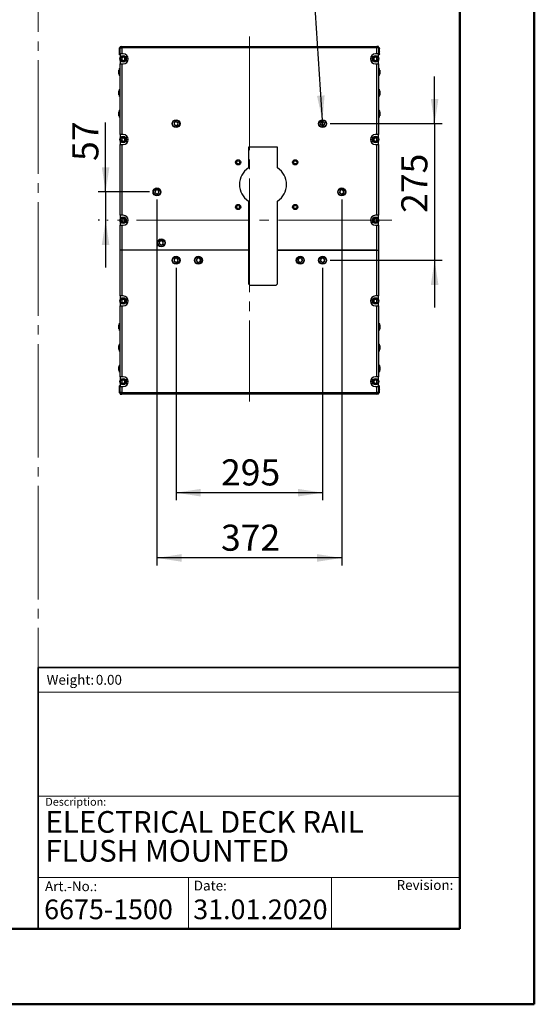
# Model space of a CAD drawing. Units: millimetres. Extents: x 0 to 297, y 0 to 210.
# Drawn here: x 228 to 297, y 0 to 132 of the extents above; entities that cross this region are included whole.
import ezdxf

# ---------------------------------------------------------------- set-up
doc = ezdxf.new("R2010")
doc.units = ezdxf.units.MM
doc.linetypes.add('SLD-Center', pattern=[19.05, 15.24, -1.27, 1.27, -1.27])
doc.linetypes.add('SLD-Solid', pattern=[0])
doc.layers.add('DEFAULT', color=179, linetype='SLD-Solid')
doc.styles.add('SLDTEXTSTYLE0', font='ARIAL.TTF')
doc.styles.add('SLDTEXTSTYLE1', font='ARIAL.TTF', dxfattribs={"width": 0.948})
doc.styles.add('SLDTEXTSTYLE2', font='GOTHIC.TTF', dxfattribs={"width": 0.913})
doc.dimstyles.new('SLDDIMSTYLE0', dxfattribs={"dimtxt": 3.5, "dimasz": 3.302, "dimexe": 0, "dimexo": 0.0625, "dimgap": 0.875, "dimtad": 1, "dimdec": 0, "dimlfac": 15, "dimrnd": 1e-09, "dimzin": 12, "dimdsep": 46, "dimtxsty": 'SLDTEXTSTYLE2', "dimsah": 1, "dimcen": 0.09, "dimadec": 0, "dimazin": 3, "dimtfac": 1, "dimtdec": 0, "dimtofl": 0, "dimtmove": 0, "dimatfit": 3, "dimfxl": 0, "dimfrac": 2, "dimtolj": 1, "dimtzin": 12, "dimarcsym": 0})
doc.dimstyles.new('SLDDIMSTYLE1', dxfattribs={"dimtxt": 3.5, "dimasz": 3.302, "dimexe": 0, "dimexo": 0.0625, "dimgap": 0.875, "dimtad": 1, "dimdec": 0, "dimlfac": 15, "dimrnd": 1e-09, "dimzin": 12, "dimdsep": 46, "dimtxsty": 'SLDTEXTSTYLE2', "dimsah": 1, "dimcen": 0.09, "dimadec": 0, "dimazin": 3, "dimtfac": 1, "dimtdec": 0, "dimtmove": 0, "dimatfit": 0, "dimfxl": 0, "dimfrac": 2, "dimtolj": 1, "dimtzin": 12, "dimarcsym": 0})
doc.dimstyles.new('SLDDIMSTYLE5', dxfattribs={"dimtxt": 3.5, "dimasz": 3.302, "dimexe": 0, "dimexo": 0.0625, "dimgap": 0.875, "dimtad": 0, "dimtih": 1, "dimtoh": 1, "dimdec": 0, "dimlfac": 15, "dimrnd": 1e-09, "dimzin": 12, "dimdsep": 46, "dimtxsty": 'SLDTEXTSTYLE2', "dimblk1": 'NONE', "dimsah": 1, "dimcen": 0, "dimadec": 0, "dimazin": 3, "dimtfac": 1, "dimtdec": 0, "dimtmove": 0, "dimatfit": 3, "dimldrblk": 'NONE', "dimfxl": 0, "dimfrac": 2, "dimtolj": 1, "dimtzin": 12, "dimarcsym": 0})

# ---------------------------------------------------------------- blocks, each defined once
blk = doc.blocks.new('SW_NOTE_0')
at = {"layer": 'DEFAULT', "color": 0, "insert": (0, 1.71), "char_height": 1.323, "attachment_point": 1, "style": 'SLDTEXTSTYLE0'}
blk.add_mtext('Date:', dxfattribs=at)
blk = doc.blocks.new('SEANNOT_GROUP7')
at = {"layer": 'DEFAULT', "color": 179}
blk.add_blockref('SW_NOTE_0', (283.54, 46.15), dxfattribs=at)
blk = doc.blocks.new('SW_NOTE_0_1')
at = {"color": 0, "linetype": 'Continuous', "lineweight": 0, "char_height": 2.9104, "attachment_point": 1, "style": 'SLDTEXTSTYLE1'}
for s, insert in [('ELECTRICAL DECK RAIL ', (0, 3.75)), ('FLUSH MOUNTED', (0, -0.13))]:
    blk.add_mtext(s, dxfattribs=dict(at, insert=insert))
blk = doc.blocks.new('_D_27')
at = {"layer": 'DEFAULT'}
for p, q in [((267.28, 138.56), (234.81, 138.56)), ((268.54, 118.68), (267.28, 138.56)), ((268.6, 117.75), (268.54, 118.68))]:
    blk.add_line(p, q, dxfattribs=at)
blk.add_solid([(268.54, 118.68), (268.84, 122.01), (267.82, 121.95)], dxfattribs=at)
at = {"layer": 'DEFAULT', "insert": (234.81, 143.03), "char_height": 3.5, "attachment_point": 1, "style": 'SLDTEXTSTYLE2'}
blk.add_mtext('M10 THRU ALL', dxfattribs=at)
blk = doc.blocks.new('_None')
blk = doc.blocks.new('_D_28')
at = {"layer": 'DEFAULT'}
for p, q in [((239.44, 109.05), (239.44, 118.38)), ((245.33, 109.05), (238.44, 109.05)), ((239.44, 109.05), (239.44, 105.25)), ((238.6, 105.25), (238.44, 105.25)), ((239.44, 105.25), (239.44, 98.9))]:
    blk.add_line(p, q, dxfattribs=at)
for points in [[(239.44, 109.05), (239.94, 112.35), (238.93, 112.35)], [(239.44, 105.25), (238.93, 101.95), (239.94, 101.95)]]:
    blk.add_solid(points, dxfattribs=at)
at = {"layer": 'DEFAULT', "insert": (234.97, 113.21), "char_height": 3.5, "attachment_point": 1, "rotation": 90, "style": 'SLDTEXTSTYLE2'}
blk.add_mtext('57', dxfattribs=at)
blk = doc.blocks.new('_D_29')
at = {"layer": 'DEFAULT'}
for p, q in [((246.33, 108.05), (246.33, 58.92)), ((271.13, 108.05), (271.13, 58.92)), ((271.13, 59.92), (246.33, 59.92))]:
    blk.add_line(p, q, dxfattribs=at)
for points in [[(246.33, 59.92), (249.64, 59.41), (249.64, 60.43)], [(271.13, 59.92), (267.83, 60.43), (267.83, 59.41)]]:
    blk.add_solid(points, dxfattribs=at)
at = {"layer": 'DEFAULT', "insert": (254.93, 64.39), "char_height": 3.5, "attachment_point": 1, "style": 'SLDTEXTSTYLE2'}
blk.add_mtext('372', dxfattribs=at)
blk = doc.blocks.new('_D_30')
at = {"layer": 'DEFAULT'}
for p, q in [((248.9, 98.88), (248.9, 67.68)), ((268.57, 98.88), (268.57, 67.68)), ((268.57, 68.68), (248.9, 68.68))]:
    blk.add_line(p, q, dxfattribs=at)
for points in [[(248.9, 68.68), (252.2, 68.17), (252.2, 69.19)], [(268.57, 68.68), (265.27, 69.19), (265.27, 68.17)]]:
    blk.add_solid(points, dxfattribs=at)
at = {"layer": 'DEFAULT', "insert": (254.93, 73.15), "char_height": 3.5, "attachment_point": 1, "style": 'SLDTEXTSTYLE2'}
blk.add_mtext('295', dxfattribs=at)
blk = doc.blocks.new('_D_31')
at = {"layer": 'DEFAULT'}
for p, q in [((283.61, 118.22), (283.61, 124.57)), ((269.57, 118.22), (284.61, 118.22)), ((283.61, 118.22), (283.61, 99.88)), ((269.57, 99.88), (284.61, 99.88)), ((283.61, 99.88), (283.61, 93.53))]:
    blk.add_line(p, q, dxfattribs=at)
for points in [[(283.61, 118.22), (284.12, 121.52), (283.1, 121.52)], [(283.61, 99.88), (283.1, 96.58), (284.12, 96.58)]]:
    blk.add_solid(points, dxfattribs=at)
at = {"layer": 'DEFAULT', "insert": (279.14, 106.24), "char_height": 3.5, "attachment_point": 1, "rotation": 90, "style": 'SLDTEXTSTYLE2'}
blk.add_mtext('275', dxfattribs=at)

msp = doc.modelspace()

# ---------------------------------------------------------------- linework, layer by layer
at = {"color": 7, "linetype": 'SLD-Solid', "lineweight": 50}
for p, q in [((296.9917, 0), (296.9917, 210)), ((286.9921, 200), (286.9921, 10.144)), ((9.9917, 10.144), (286.9921, 10.144)), ((-0.0083, 0), (296.9917, 0))]:
    msp.add_line(p, q, dxfattribs=at)
at = {"color": 7, "linetype": 'SLD-Center', "lineweight": 18}
msp.add_line((230.3957, 164.829), (230.3957, 45.212), dxfattribs=at)
at = {"color": 7, "linetype": 'SLD-Solid', "lineweight": 25}
for p, q in [((241.2686, 128.3642), (241.2686, 127.5375)), ((241.3431, 128.4512), (241.4019, 128.4512)), ((241.4019, 128.5842), (241.4019, 128.3842)), ((241.4019, 128.5842), (241.6019, 128.5842)), ((241.4019, 128.3842), (241.6019, 128.3842)), ((241.4019, 127.5842), (241.4019, 128.3842)), ((241.6019, 128.5842), (275.8686, 128.5842)), ((241.6019, 128.5842), (241.6019, 128.3842)), ((275.8686, 128.3842), (241.6019, 128.3842)), ((241.6019, 128.3842), (241.6019, 127.5842)), ((275.8686, 128.5842), (275.8686, 128.3842)), ((276.0686, 128.5842), (275.8686, 128.5842)), ((276.0686, 128.3842), (275.8686, 128.3842)), ((275.8686, 127.5842), (275.8686, 128.3842)), ((276.0686, 128.3842), (276.0686, 128.5842)), ((276.1274, 128.4512), (276.0686, 128.4512)), ((276.0686, 128.3842), (276.0686, 127.5842)), ((276.2019, 127.5375), (276.2019, 128.3642)), ((241.3431, 128.201), (241.4019, 128.201)), ((241.3431, 127.7006), (241.4019, 127.7006)), ((241.3431, 127.4504), (241.4019, 127.4504)), ((241.6019, 127.5842), (241.4019, 127.5842)), ((241.4019, 127.5842), (241.4019, 127.0842)), ((241.8019, 127.5842), (241.6019, 127.5842)), ((241.8019, 127.1484), (241.6019, 127.033)), ((241.6019, 127.033), (241.6019, 126.802)), ((242.0019, 127.033), (241.8019, 127.1484)), ((242.0019, 126.802), (242.0019, 127.033)), ((275.6686, 127.1484), (275.4686, 127.033)), ((275.4686, 127.033), (275.4686, 126.802)), ((275.8686, 127.5842), (275.6686, 127.5842)), ((275.8686, 127.033), (275.6686, 127.1484)), ((276.0686, 127.5842), (275.8686, 127.5842)), ((275.8686, 126.802), (275.8686, 127.033)), ((276.1274, 128.201), (276.0686, 128.201)), ((276.1274, 127.7006), (276.0686, 127.7006)), ((276.0686, 127.0842), (276.0686, 127.5842)), ((276.1274, 127.4504), (276.0686, 127.4504)), ((241.3431, 125.6512), (241.4019, 125.6512)), ((241.4019, 126.7508), (241.4019, 126.2508)), ((241.4019, 116.7508), (241.4019, 126.2508)), ((241.4019, 126.2508), (241.6019, 126.2508)), ((241.6019, 126.802), (241.8019, 126.6865)), ((241.6019, 126.2508), (241.6019, 116.7508)), ((241.6019, 126.2508), (241.8019, 126.2508)), ((241.8019, 126.6865), (242.0019, 126.802)), ((275.4686, 126.802), (275.6686, 126.6865)), ((275.6686, 126.6865), (275.8686, 126.802)), ((275.6686, 126.2508), (275.8686, 126.2508)), ((275.8686, 116.7508), (275.8686, 126.2508)), ((275.8686, 126.2508), (276.0686, 126.2508)), ((276.0686, 126.2508), (276.0686, 126.7508)), ((276.0686, 126.2508), (276.0686, 116.7508)), ((276.1274, 125.6512), (276.0686, 125.6512)), ((241.2686, 125.4175), (241.2019, 125.4175)), ((241.2019, 124.8842), (241.2019, 125.4175)), ((241.2019, 124.8842), (241.2686, 124.8842)), ((241.2686, 125.5642), (241.2686, 124.7375)), ((241.3431, 125.401), (241.4019, 125.401)), ((241.3431, 124.9006), (241.4019, 124.9006)), ((241.3431, 124.6504), (241.4019, 124.6504)), ((276.1274, 125.401), (276.0686, 125.401)), ((276.1274, 124.9006), (276.0686, 124.9006)), ((276.1274, 124.6504), (276.0686, 124.6504)), ((276.2019, 124.7375), (276.2019, 125.5642)), ((276.2686, 125.4175), (276.2019, 125.4175)), ((276.2019, 124.8842), (276.2686, 124.8842)), ((276.2686, 125.4175), (276.2686, 124.8842)), ((241.2686, 122.6175), (241.2019, 122.6175)), ((241.2019, 122.0842), (241.2019, 122.6175)), ((241.2019, 122.0842), (241.2686, 122.0842)), ((241.2686, 122.7642), (241.2686, 121.9375)), ((241.3431, 122.8512), (241.4019, 122.8512)), ((241.3431, 122.601), (241.4019, 122.601)), ((241.3431, 122.1006), (241.4019, 122.1006)), ((241.3431, 121.8504), (241.4019, 121.8504)), ((276.1274, 122.8512), (276.0686, 122.8512)), ((276.1274, 122.601), (276.0686, 122.601)), ((276.1274, 122.1006), (276.0686, 122.1006)), ((276.1274, 121.8504), (276.0686, 121.8504)), ((276.2019, 121.9375), (276.2019, 122.7642)), ((276.2686, 122.6175), (276.2019, 122.6175)), ((276.2019, 122.0842), (276.2686, 122.0842)), ((276.2686, 122.6175), (276.2686, 122.0842)), ((241.2686, 119.8175), (241.2019, 119.8175)), ((241.2019, 119.2842), (241.2019, 119.8175)), ((241.2019, 119.2842), (241.2686, 119.2842)), ((241.2686, 119.9642), (241.2686, 119.1375)), ((241.3431, 120.0512), (241.4019, 120.0512)), ((241.3431, 119.801), (241.4019, 119.801)), ((241.3431, 119.3006), (241.4019, 119.3006)), ((241.3431, 119.0504), (241.4019, 119.0504)), ((276.1274, 120.0512), (276.0686, 120.0512)), ((276.1274, 119.801), (276.0686, 119.801)), ((276.1274, 119.3006), (276.0686, 119.3006)), ((276.1274, 119.0504), (276.0686, 119.0504)), ((276.2019, 119.1375), (276.2019, 119.9642)), ((276.2686, 119.8175), (276.2019, 119.8175)), ((276.2019, 119.2842), (276.2686, 119.2842)), ((276.2686, 119.8175), (276.2686, 119.2842)), ((248.6478, 118.3935), (248.6222, 118.0857)), ((248.876, 117.9097), (248.6222, 118.0857)), ((248.9272, 118.5253), (248.6478, 118.3935)), ((249.1554, 118.0414), (248.876, 117.9097)), ((248.9272, 118.5253), (249.181, 118.3493)), ((249.1554, 118.0414), (249.181, 118.3493)), ((268.3145, 118.3935), (268.2889, 118.0857)), ((268.5427, 117.9097), (268.2889, 118.0857)), ((268.5939, 118.5253), (268.3145, 118.3935)), ((268.8221, 118.0414), (268.5427, 117.9097)), ((268.5939, 118.5253), (268.8476, 118.3493)), ((268.8221, 118.0414), (268.8476, 118.3493)), ((241.6019, 116.7508), (241.4019, 116.7508)), ((241.4019, 116.7508), (241.4019, 116.2508)), ((241.8019, 116.7508), (241.6019, 116.7508)), ((241.8019, 116.3151), (241.6019, 116.1996)), ((242.0019, 116.1996), (241.8019, 116.3151)), ((275.6686, 116.3151), (275.4686, 116.1996)), ((275.8686, 116.7508), (275.6686, 116.7508)), ((275.8686, 116.1996), (275.6686, 116.3151)), ((276.0686, 116.7508), (275.8686, 116.7508)), ((276.0686, 116.2508), (276.0686, 116.7508)), ((241.4019, 115.9175), (241.4019, 115.4175)), ((241.4019, 105.9175), (241.4019, 115.4175)), ((241.4019, 115.4175), (241.6019, 115.4175)), ((241.6019, 116.1996), (241.6019, 115.9687)), ((241.6019, 115.9687), (241.8019, 115.8532)), ((241.6019, 115.4175), (241.6019, 105.9175)), ((241.6019, 115.4175), (241.8019, 115.4175)), ((241.8019, 115.8532), (242.0019, 115.9687)), ((242.0019, 115.9687), (242.0019, 116.1996)), ((262.5355, 115.0508), (258.6021, 115.0508)), ((258.6021, 115.0508), (258.6021, 112.2779)), ((262.5355, 112.2779), (262.5355, 115.0508)), ((275.4686, 116.1996), (275.4686, 115.9687)), ((275.4686, 115.9687), (275.6686, 115.8532)), ((275.6686, 115.8532), (275.8686, 115.9687)), ((275.6686, 115.4175), (275.8686, 115.4175)), ((275.8686, 115.9687), (275.8686, 116.1996)), ((275.8686, 105.9175), (275.8686, 115.4175)), ((275.8686, 115.4175), (276.0686, 115.4175)), ((276.0686, 115.4175), (276.0686, 115.9175)), ((276.0686, 115.4175), (276.0686, 105.9175)), ((246.0812, 109.2269), (246.0556, 108.9191)), ((246.3094, 108.743), (246.0556, 108.9191)), ((246.3605, 109.3586), (246.0812, 109.2269)), ((246.5887, 108.8748), (246.3094, 108.743)), ((246.3605, 109.3586), (246.6143, 109.1826)), ((246.5887, 108.8748), (246.6143, 109.1826)), ((270.8812, 109.2269), (270.8556, 108.9191)), ((271.1094, 108.743), (270.8556, 108.9191)), ((271.1605, 109.3586), (270.8812, 109.2269)), ((271.3887, 108.8748), (271.1094, 108.743)), ((271.1605, 109.3586), (271.4143, 109.1826)), ((271.3887, 108.8748), (271.4143, 109.1826)), ((258.6021, 107.8237), (258.6021, 101.2508)), ((262.5355, 101.2508), (262.5355, 107.8237)), ((241.6019, 105.9175), (241.4019, 105.9175)), ((241.4019, 105.9175), (241.4019, 105.4175)), ((241.8019, 105.9175), (241.6019, 105.9175)), ((275.8686, 105.9175), (275.6686, 105.9175)), ((276.0686, 105.9175), (275.8686, 105.9175)), ((276.0686, 105.4175), (276.0686, 105.9175)), ((241.4019, 105.0842), (241.4019, 104.5842)), ((241.4019, 101.2508), (241.4019, 104.5842)), ((241.4019, 104.5842), (241.6019, 104.5842)), ((241.8019, 105.4818), (241.6019, 105.3663)), ((241.6019, 105.3663), (241.6019, 105.1353)), ((241.6019, 105.1353), (241.8019, 105.0199)), ((241.6019, 104.5842), (241.6019, 101.2508)), ((241.6019, 104.5842), (241.8019, 104.5842)), ((242.0019, 105.3663), (241.8019, 105.4818)), ((241.8019, 105.0199), (242.0019, 105.1353)), ((242.0019, 105.1353), (242.0019, 105.3663)), ((275.6686, 105.4818), (275.4686, 105.3663)), ((275.4686, 105.3663), (275.4686, 105.1353)), ((275.4686, 105.1353), (275.6686, 105.0199)), ((275.8686, 105.3663), (275.6686, 105.4818)), ((275.6686, 105.0199), (275.8686, 105.1353)), ((275.6686, 104.5842), (275.8686, 104.5842)), ((275.8686, 105.1353), (275.8686, 105.3663)), ((275.8686, 104.5842), (276.0686, 104.5842)), ((275.8686, 101.2508), (275.8686, 104.5842)), ((276.0686, 104.5842), (276.0686, 105.0842)), ((276.0686, 104.5842), (276.0686, 101.2508)), ((246.6478, 102.3935), (246.6222, 102.0857)), ((246.876, 101.9097), (246.6222, 102.0857)), ((246.9272, 102.5253), (246.6478, 102.3935)), ((247.1554, 102.0414), (246.876, 101.9097)), ((246.9272, 102.5253), (247.181, 102.3493)), ((247.1554, 102.0414), (247.181, 102.3493)), ((241.4019, 95.0842), (241.4019, 101.2508)), ((241.6019, 101.2508), (241.4019, 101.2508)), ((241.6019, 101.2508), (241.6019, 95.0842)), ((258.6019, 101.2508), (241.6019, 101.2508)), ((258.6021, 101.2508), (241.6019, 101.2508)), ((258.6019, 101.2508), (258.6019, 96.8508)), ((262.5352, 96.8508), (262.5352, 101.2508)), ((262.5352, 101.2508), (275.8686, 101.2508)), ((275.8686, 101.2508), (262.5355, 101.2508)), ((275.8686, 95.0842), (275.8686, 101.2508)), ((275.8686, 101.2508), (276.0686, 101.2508)), ((276.0686, 101.2508), (276.0686, 95.0842)), ((248.6478, 100.0602), (248.6222, 99.7524)), ((248.876, 99.5763), (248.6222, 99.7524)), ((248.9272, 100.192), (248.6478, 100.0602)), ((249.1554, 99.7081), (248.876, 99.5763)), ((248.9272, 100.192), (249.181, 100.0159)), ((249.1554, 99.7081), (249.181, 100.0159)), ((251.5927, 99.8842), (251.7472, 100.1517)), ((251.5927, 99.8842), (251.7472, 99.6167)), ((252.0561, 100.1517), (251.7472, 100.1517)), ((251.7472, 99.6167), (252.0561, 99.6167)), ((252.0561, 100.1517), (252.2105, 99.8842)), ((252.2105, 99.8842), (252.0561, 99.6167)), ((265.2594, 99.8842), (265.4138, 100.1517)), ((265.2594, 99.8842), (265.4138, 99.6167)), ((265.7227, 100.1517), (265.4138, 100.1517)), ((265.4138, 99.6167), (265.7227, 99.6167)), ((265.7227, 100.1517), (265.8772, 99.8842)), ((265.8772, 99.8842), (265.7227, 99.6167)), ((268.3145, 100.0602), (268.2889, 99.7524)), ((268.5427, 99.5763), (268.2889, 99.7524)), ((268.5939, 100.192), (268.3145, 100.0602)), ((268.8221, 99.7081), (268.5427, 99.5763)), ((268.5939, 100.192), (268.8476, 100.0159)), ((268.8221, 99.7081), (268.8476, 100.0159)), ((258.9352, 96.5175), (262.2019, 96.5175)), ((241.6019, 95.0842), (241.4019, 95.0842)), ((241.4019, 95.0842), (241.4019, 94.5842)), ((241.4019, 94.2508), (241.4019, 93.7508)), ((241.8019, 95.0842), (241.6019, 95.0842)), ((241.8019, 94.6484), (241.6019, 94.533)), ((241.6019, 94.533), (241.6019, 94.302)), ((241.6019, 94.302), (241.8019, 94.1865)), ((242.0019, 94.533), (241.8019, 94.6484)), ((241.8019, 94.1865), (242.0019, 94.302)), ((242.0019, 94.302), (242.0019, 94.533)), ((275.6686, 94.6484), (275.4686, 94.533)), ((275.4686, 94.533), (275.4686, 94.302)), ((275.4686, 94.302), (275.6686, 94.1865)), ((275.8686, 95.0842), (275.6686, 95.0842)), ((275.8686, 94.533), (275.6686, 94.6484)), ((275.6686, 94.1865), (275.8686, 94.302)), ((276.0686, 95.0842), (275.8686, 95.0842)), ((275.8686, 94.302), (275.8686, 94.533)), ((276.0686, 94.5842), (276.0686, 95.0842)), ((276.0686, 93.7508), (276.0686, 94.2508)), ((241.4019, 84.2508), (241.4019, 93.7508)), ((241.4019, 93.7508), (241.6019, 93.7508)), ((241.6019, 93.7508), (241.6019, 84.2508)), ((241.6019, 93.7508), (241.8019, 93.7508)), ((275.6686, 93.7508), (275.8686, 93.7508)), ((275.8686, 84.2508), (275.8686, 93.7508)), ((275.8686, 93.7508), (276.0686, 93.7508)), ((276.0686, 93.7508), (276.0686, 84.2508)), ((241.2686, 91.2175), (241.2019, 91.2175)), ((241.2019, 90.6842), (241.2019, 91.2175)), ((241.2686, 91.3642), (241.2686, 90.5375)), ((241.3431, 91.4512), (241.4019, 91.4512)), ((276.1274, 91.4512), (276.0686, 91.4512)), ((276.2019, 90.5375), (276.2019, 91.3642)), ((276.2686, 91.2175), (276.2019, 91.2175)), ((276.2686, 91.2175), (276.2686, 90.6842)), ((241.2019, 90.6842), (241.2686, 90.6842)), ((241.3431, 91.201), (241.4019, 91.201)), ((241.3431, 90.7006), (241.4019, 90.7006)), ((241.3431, 90.4504), (241.4019, 90.4504)), ((276.1274, 91.201), (276.0686, 91.201)), ((276.1274, 90.7006), (276.0686, 90.7006)), ((276.1274, 90.4504), (276.0686, 90.4504)), ((276.2019, 90.6842), (276.2686, 90.6842)), ((241.2686, 88.5642), (241.2686, 87.7375)), ((241.3431, 88.6512), (241.4019, 88.6512)), ((276.1274, 88.6512), (276.0686, 88.6512)), ((276.2019, 87.7375), (276.2019, 88.5642)), ((241.2686, 88.4175), (241.2019, 88.4175)), ((241.2019, 87.8842), (241.2019, 88.4175)), ((241.2019, 87.8842), (241.2686, 87.8842)), ((241.3431, 88.401), (241.4019, 88.401)), ((241.3431, 87.9006), (241.4019, 87.9006)), ((241.3431, 87.6504), (241.4019, 87.6504)), ((276.1274, 88.401), (276.0686, 88.401)), ((276.1274, 87.9006), (276.0686, 87.9006)), ((276.1274, 87.6504), (276.0686, 87.6504)), ((276.2686, 88.4175), (276.2019, 88.4175)), ((276.2019, 87.8842), (276.2686, 87.8842)), ((276.2686, 88.4175), (276.2686, 87.8842)), ((241.2686, 85.6175), (241.2019, 85.6175)), ((241.2019, 85.0842), (241.2019, 85.6175)), ((241.2019, 85.0842), (241.2686, 85.0842)), ((241.2686, 85.7642), (241.2686, 84.9375)), ((241.3431, 85.8512), (241.4019, 85.8512)), ((241.3431, 85.601), (241.4019, 85.601)), ((241.3431, 85.1006), (241.4019, 85.1006)), ((241.3431, 84.8504), (241.4019, 84.8504)), ((276.1274, 85.8512), (276.0686, 85.8512)), ((276.1274, 85.601), (276.0686, 85.601)), ((276.1274, 85.1006), (276.0686, 85.1006)), ((276.1274, 84.8504), (276.0686, 84.8504)), ((276.2019, 84.9375), (276.2019, 85.7642)), ((276.2686, 85.6175), (276.2019, 85.6175)), ((276.2019, 85.0842), (276.2686, 85.0842)), ((276.2686, 85.6175), (276.2686, 85.0842)), ((241.6019, 84.2508), (241.4019, 84.2508)), ((241.4019, 84.2508), (241.4019, 83.7508)), ((241.4019, 83.4175), (241.4019, 82.9175)), ((241.8019, 84.2508), (241.6019, 84.2508)), ((241.8019, 83.8151), (241.6019, 83.6996)), ((241.6019, 83.6996), (241.6019, 83.4687)), ((241.6019, 83.4687), (241.8019, 83.3532)), ((242.0019, 83.6996), (241.8019, 83.8151)), ((241.8019, 83.3532), (242.0019, 83.4687)), ((242.0019, 83.4687), (242.0019, 83.6996)), ((275.6686, 83.8151), (275.4686, 83.6996)), ((275.4686, 83.6996), (275.4686, 83.4687)), ((275.4686, 83.4687), (275.6686, 83.3532)), ((275.8686, 84.2508), (275.6686, 84.2508)), ((275.8686, 83.6996), (275.6686, 83.8151)), ((275.6686, 83.3532), (275.8686, 83.4687)), ((276.0686, 84.2508), (275.8686, 84.2508)), ((275.8686, 83.4687), (275.8686, 83.6996)), ((276.0686, 83.7508), (276.0686, 84.2508)), ((276.0686, 82.9175), (276.0686, 83.4175)), ((241.2686, 82.9642), (241.2686, 82.1375)), ((241.3431, 83.0512), (241.4019, 83.0512)), ((241.3431, 82.801), (241.4019, 82.801)), ((241.3431, 82.3006), (241.4019, 82.3006)), ((241.3431, 82.0504), (241.4019, 82.0504)), ((241.4019, 82.1175), (241.4019, 82.9175)), ((241.4019, 82.9175), (241.6019, 82.9175)), ((241.6019, 82.1175), (241.4019, 82.1175)), ((241.4019, 82.1175), (241.4019, 81.9175)), ((241.6019, 82.9175), (241.6019, 82.1175)), ((241.6019, 82.9175), (241.8019, 82.9175)), ((241.6019, 82.1175), (241.6019, 81.9175)), ((241.6019, 82.1175), (275.8686, 82.1175)), ((275.6686, 82.9175), (275.8686, 82.9175)), ((275.8686, 82.1175), (275.8686, 82.9175)), ((275.8686, 82.9175), (276.0686, 82.9175)), ((276.0686, 82.1175), (275.8686, 82.1175)), ((275.8686, 82.1175), (275.8686, 81.9175)), ((276.1274, 83.0512), (276.0686, 83.0512)), ((276.0686, 82.9175), (276.0686, 82.1175)), ((276.1274, 82.801), (276.0686, 82.801)), ((276.1274, 82.3006), (276.0686, 82.3006)), ((276.0686, 81.9175), (276.0686, 82.1175)), ((276.1274, 82.0504), (276.0686, 82.0504)), ((276.2019, 82.1375), (276.2019, 82.9642)), ((241.4019, 81.9175), (241.6019, 81.9175)), ((275.8686, 81.9175), (241.6019, 81.9175)), ((276.0686, 81.9175), (275.8686, 81.9175))]:
    msp.add_line(p, q, dxfattribs=at)
at = {"color": 179, "linetype": 'SLD-Solid', "lineweight": 18}
for p, q in [((286.9361, 45.2933), (286.9361, 49.1507)), ((286.9422, 41.9219), (230.3954, 41.9219)), ((230.3957, 27.9316), (286.9921, 27.9316)), ((230.3957, 17.0126), (286.9921, 17.003)), ((250.5723, 17.0091), (250.5723, 10.144)), ((269.7625, 17.0059), (269.7625, 10.144))]:
    msp.add_line(p, q, dxfattribs=at)
at = {"color": 179, "linetype": 'SLD-Solid', "lineweight": 35}
for q in [(230.3957, 10.144), (286.9422, 45.212)]:
    msp.add_line((230.3957, 45.212), q, dxfattribs=at)
at = {"color": 7, "linetype": 'SLD-Solid', "lineweight": 18}
msp.add_line((154.7174, 10.144), (230.3957, 10.144), dxfattribs=at)
at = {"color": 7, "linetype": 'SLD-Solid', "lineweight": 25}
for centre, radius in [((241.8019, 126.9175), 0.4333), ((241.8019, 126.9175), 0.3667), ((275.6686, 126.9175), 0.4333), ((275.6686, 126.9175), 0.3667), ((248.9016, 118.2175), 0.5333), ((248.9016, 118.2175), 0.4667), ((268.5683, 118.2175), 0.5333), ((268.5683, 118.2175), 0.4667), ((241.8019, 116.0842), 0.4333), ((241.8019, 116.0842), 0.3667), ((275.6686, 116.0842), 0.4333), ((275.6686, 116.0842), 0.3667), ((257.232, 113.0296), 0.35), ((257.232, 113.0296), 0.2167), ((264.8987, 113.0296), 0.35), ((264.8987, 113.0296), 0.2167), ((246.3349, 109.0508), 0.5333), ((246.3349, 109.0508), 0.4667), ((271.1349, 109.0508), 0.5333), ((271.1349, 109.0508), 0.4667), ((257.232, 107.0296), 0.35), ((257.232, 107.0296), 0.2167), ((264.8987, 107.0296), 0.35), ((264.8987, 107.0296), 0.2167), ((241.8019, 105.2508), 0.4333), ((241.8019, 105.2508), 0.3667), ((275.6686, 105.2508), 0.4333), ((275.6686, 105.2508), 0.3667), ((246.9016, 102.2175), 0.5333), ((246.9016, 102.2175), 0.4667), ((248.9016, 99.8842), 0.5333), ((248.9016, 99.8842), 0.4667), ((251.9016, 99.8842), 0.5333), ((251.9016, 99.8842), 0.4667), ((265.5683, 99.8842), 0.5333), ((265.5683, 99.8842), 0.4667), ((268.5683, 99.8842), 0.5333), ((268.5683, 99.8842), 0.4667), ((241.8019, 94.4175), 0.4333), ((241.8019, 94.4175), 0.3667), ((275.6686, 94.4175), 0.4333), ((275.6686, 94.4175), 0.3667), ((241.8019, 83.5842), 0.4333), ((241.8019, 83.5842), 0.3667), ((275.6686, 83.5842), 0.4333), ((275.6686, 83.5842), 0.3667)]:
    msp.add_circle(centre, radius, dxfattribs=at)
for centre, radius, start, end in [((241.8793, 127.9166), 0.7572, 135.158868, 143.766343), ((241.6019, 128.3842), 0.2, 90, 180), ((275.8686, 128.3842), 0.2, 0, 90), ((275.5911, 127.9166), 0.7572, 36.233657, 44.859137), ((241.8793, 127.985), 0.7572, 216.233657, 224.859137), ((241.8019, 126.9175), 0.6667, 270, 90), ((275.6686, 126.9175), 0.6667, 90, 270), ((275.5911, 127.985), 0.7572, 315.158868, 323.766343), ((241.8793, 125.1166), 0.7572, 135.158868, 143.766343), ((275.5911, 125.1166), 0.7572, 36.233657, 44.859137), ((241.8793, 125.185), 0.7572, 216.233657, 224.859137), ((275.5911, 125.185), 0.7572, 315.158868, 323.766343), ((241.8793, 122.3166), 0.7572, 135.158868, 143.766343), ((241.8793, 122.385), 0.7572, 216.233657, 224.859137), ((275.5911, 122.3166), 0.7572, 36.233657, 44.859137), ((275.5911, 122.385), 0.7572, 315.158868, 323.766343), ((241.8793, 119.5166), 0.7572, 135.158868, 143.766343), ((241.8793, 119.585), 0.7572, 216.233657, 224.859137), ((275.5911, 119.5166), 0.7572, 36.233657, 44.859137), ((275.5911, 119.585), 0.7572, 315.158868, 323.766343), ((248.9016, 118.2175), 0.2675, 175.251174, 235.251174), ((248.9016, 118.2175), 0.2675, 115.251174, 175.251174), ((248.9016, 118.2175), 0.2675, 235.251174, 295.251174), ((248.9016, 118.2175), 0.2675, 55.251174, 115.251174), ((248.9016, 118.2175), 0.2675, 295.251174, 355.251174), ((248.9016, 118.2175), 0.2675, 355.251174, 55.251174), ((268.5683, 118.2175), 0.2675, 175.251174, 235.251174), ((268.5683, 118.2175), 0.2675, 115.251174, 175.251174), ((268.5683, 118.2175), 0.2675, 235.251174, 295.251174), ((268.5683, 118.2175), 0.2675, 55.251174, 115.251174), ((268.5683, 118.2175), 0.2675, 295.251174, 355.251174), ((268.5683, 118.2175), 0.2675, 355.251174, 55.251174), ((241.8019, 116.0842), 0.6667, 270, 90), ((275.6686, 116.0842), 0.6667, 90, 270), ((260.0688, 110.0508), 2.6667, 123.367013, 236.632987), ((261.0688, 110.0508), 2.6667, 303.367013, 56.632987), ((246.3349, 109.0508), 0.2675, 175.251174, 235.251174), ((246.3349, 109.0508), 0.2675, 115.251174, 175.251174), ((246.3349, 109.0508), 0.2675, 235.251174, 295.251174), ((246.3349, 109.0508), 0.2675, 55.251174, 115.251174), ((246.3349, 109.0508), 0.2675, 295.251174, 355.251174), ((246.3349, 109.0508), 0.2675, 355.251174, 55.251174), ((271.1349, 109.0508), 0.2675, 175.251174, 235.251174), ((271.1349, 109.0508), 0.2675, 115.251174, 175.251174), ((271.1349, 109.0508), 0.2675, 235.251174, 295.251174), ((271.1349, 109.0508), 0.2675, 55.251174, 115.251174), ((271.1349, 109.0508), 0.2675, 295.251174, 355.251174), ((271.1349, 109.0508), 0.2675, 355.251174, 55.251174), ((241.8019, 105.2508), 0.6667, 270, 90), ((275.6686, 105.2508), 0.6667, 90, 270), ((246.9016, 102.2175), 0.2675, 175.251174, 235.251174), ((246.9016, 102.2175), 0.2675, 115.251174, 175.251174), ((246.9016, 102.2175), 0.2675, 235.251174, 295.251174), ((246.9016, 102.2175), 0.2675, 55.251174, 115.251174), ((246.9016, 102.2175), 0.2675, 295.251174, 355.251174), ((246.9016, 102.2175), 0.2675, 355.251174, 55.251174), ((248.9016, 99.8842), 0.2675, 175.251174, 235.251174), ((248.9016, 99.8842), 0.2675, 115.251174, 175.251174), ((248.9016, 99.8842), 0.2675, 235.251174, 295.251174), ((248.9016, 99.8842), 0.2675, 55.251174, 115.251174), ((248.9016, 99.8842), 0.2675, 295.251174, 355.251174), ((248.9016, 99.8842), 0.2675, 355.251174, 55.251174), ((251.9016, 99.8842), 0.2675, 150, 210), ((251.9016, 99.8842), 0.2675, 90, 150), ((251.9016, 99.8842), 0.2675, 210, 270), ((251.9016, 99.8842), 0.2675, 30, 90), ((251.9016, 99.8842), 0.2675, 270, 330), ((251.9016, 99.8842), 0.2675, 330, 30), ((265.5683, 99.8842), 0.2675, 150, 210), ((265.5683, 99.8842), 0.2675, 90, 150), ((265.5683, 99.8842), 0.2675, 210, 270), ((265.5683, 99.8842), 0.2675, 30, 90), ((265.5683, 99.8842), 0.2675, 270, 330), ((265.5683, 99.8842), 0.2675, 330, 30), ((268.5683, 99.8842), 0.2675, 175.251174, 235.251174), ((268.5683, 99.8842), 0.2675, 115.251174, 175.251174), ((268.5683, 99.8842), 0.2675, 235.251174, 295.251174), ((268.5683, 99.8842), 0.2675, 55.251174, 115.251174), ((268.5683, 99.8842), 0.2675, 295.251174, 355.251174), ((268.5683, 99.8842), 0.2675, 355.251174, 55.251174), ((258.9352, 96.8508), 0.3333, 180, 270), ((262.2019, 96.8508), 0.3333, 270, 0), ((241.8019, 94.4175), 0.6667, 270, 90), ((275.6686, 94.4175), 0.6667, 90, 270), ((241.8793, 90.9166), 0.7572, 135.158868, 143.766343), ((275.5911, 90.9166), 0.7572, 36.233657, 44.859137), ((241.8793, 90.985), 0.7572, 216.233657, 224.859137), ((275.5911, 90.985), 0.7572, 315.158868, 323.766343), ((241.8793, 88.1166), 0.7572, 135.158868, 143.766343), ((275.5911, 88.1166), 0.7572, 36.233657, 44.859137), ((241.8793, 88.185), 0.7572, 216.233657, 224.859137), ((275.5911, 88.185), 0.7572, 315.158868, 323.766343), ((241.8793, 85.3166), 0.7572, 135.158868, 143.766343), ((241.8793, 85.385), 0.7572, 216.233657, 224.859137), ((275.5911, 85.3166), 0.7572, 36.233657, 44.859137), ((275.5911, 85.385), 0.7572, 315.158868, 323.766343), ((241.8019, 83.5842), 0.6667, 270, 90), ((275.6686, 83.5842), 0.6667, 90, 270), ((241.8793, 82.5166), 0.7572, 135.158868, 143.766343), ((241.8793, 82.585), 0.7572, 216.233657, 224.859137), ((241.6019, 82.1175), 0.2, 180, 270), ((275.8686, 82.1175), 0.2, 270, 0), ((275.5911, 82.5166), 0.7572, 36.233657, 44.859137), ((275.5911, 82.585), 0.7572, 315.158868, 323.766343)]:
    msp.add_arc(centre, radius, start, end, dxfattribs=at)
for points, knots in [([(241.3431, 128.201), (241.3304, 128.2154), (241.3047, 128.2446), (241.2856, 128.2914), (241.2816, 128.3394), (241.2933, 128.3822), (241.3145, 128.4199), (241.3335, 128.4407), (241.3431, 128.4512)], [0, 0, 0, 0, 0.181474571, 0.368222514, 0.549007193, 0.735260386, 0.866652839, 1, 1, 1, 1]), ([(276.1274, 128.4512), (276.1401, 128.4368), (276.1658, 128.4076), (276.1849, 128.3608), (276.1889, 128.3128), (276.1772, 128.27), (276.1559, 128.2323), (276.137, 128.2115), (276.1274, 128.201)], [0, 0, 0, 0, 0.18147457, 0.36822251, 0.54900719, 0.73526039, 0.86665284, 1, 1, 1, 1]), ([(241.3431, 127.4504), (241.3304, 127.4648), (241.3047, 127.494), (241.2856, 127.5408), (241.2816, 127.5888), (241.2933, 127.6317), (241.3145, 127.6693), (241.3335, 127.6901), (241.3431, 127.7006)], [0, 0, 0, 0, 0.181474571, 0.368222514, 0.549007193, 0.735260386, 0.866652839, 1, 1, 1, 1]), ([(241.3431, 127.7006), (241.3254, 127.7433), (241.2921, 127.8234), (241.2775, 127.9725), (241.2976, 128.1004), (241.3332, 128.179), (241.3431, 128.201)], [0, 0, 0, 0, 0.26607836, 0.50033161, 0.86013613, 1, 1, 1, 1]), ([(276.1274, 128.201), (276.1451, 128.1584), (276.1784, 128.0782), (276.193, 127.9291), (276.1729, 127.8012), (276.1373, 127.7226), (276.1274, 127.7006)], [0, 0, 0, 0, 0.26607836, 0.50033161, 0.86013613, 1, 1, 1, 1]), ([(276.1274, 127.7006), (276.1401, 127.6863), (276.1658, 127.6571), (276.1849, 127.6103), (276.1889, 127.5623), (276.1772, 127.5194), (276.1559, 127.4818), (276.137, 127.4609), (276.1274, 127.4504)], [0, 0, 0, 0, 0.18147457, 0.36822251, 0.54900719, 0.73526039, 0.86665284, 1, 1, 1, 1]), ([(241.3431, 125.401), (241.3304, 125.4154), (241.3047, 125.4446), (241.2856, 125.4914), (241.2816, 125.5394), (241.2933, 125.5822), (241.3145, 125.6199), (241.3335, 125.6407), (241.3431, 125.6512)], [0, 0, 0, 0, 0.18147457, 0.36822251, 0.54900719, 0.73526039, 0.86665284, 1, 1, 1, 1]), ([(276.1274, 125.6512), (276.1401, 125.6368), (276.1658, 125.6076), (276.1849, 125.5608), (276.1889, 125.5128), (276.1772, 125.47), (276.1559, 125.4323), (276.137, 125.4115), (276.1274, 125.401)], [0, 0, 0, 0, 0.18147457, 0.36822251, 0.54900719, 0.73526039, 0.86665284, 1, 1, 1, 1]), ([(241.3431, 124.6504), (241.3304, 124.6648), (241.3047, 124.694), (241.2856, 124.7408), (241.2816, 124.7888), (241.2933, 124.8317), (241.3145, 124.8693), (241.3335, 124.8901), (241.3431, 124.9006)], [0, 0, 0, 0, 0.18147457, 0.36822251, 0.54900719, 0.73526039, 0.86665284, 1, 1, 1, 1]), ([(241.3431, 124.9006), (241.3254, 124.9433), (241.2921, 125.0234), (241.2775, 125.1725), (241.2976, 125.3004), (241.3332, 125.379), (241.3431, 125.401)], [0, 0, 0, 0, 0.26607836, 0.50033161, 0.86013613, 1, 1, 1, 1]), ([(276.1274, 125.401), (276.1451, 125.3584), (276.1784, 125.2782), (276.193, 125.1291), (276.1729, 125.0012), (276.1373, 124.9226), (276.1274, 124.9006)], [0, 0, 0, 0, 0.26607836, 0.50033161, 0.86013613, 1, 1, 1, 1]), ([(276.1274, 124.9006), (276.1401, 124.8863), (276.1658, 124.8571), (276.1849, 124.8103), (276.1889, 124.7623), (276.1772, 124.7194), (276.1559, 124.6818), (276.137, 124.6609), (276.1274, 124.6504)], [0, 0, 0, 0, 0.18147457, 0.36822251, 0.54900719, 0.73526039, 0.86665284, 1, 1, 1, 1]), ([(241.3431, 122.601), (241.3304, 122.6154), (241.3047, 122.6446), (241.2856, 122.6914), (241.2816, 122.7394), (241.2933, 122.7822), (241.3145, 122.8199), (241.3335, 122.8407), (241.3431, 122.8512)], [0, 0, 0, 0, 0.18147457, 0.36822251, 0.54900719, 0.73526039, 0.86665284, 1, 1, 1, 1]), ([(241.3431, 121.8504), (241.3304, 121.8648), (241.3047, 121.894), (241.2856, 121.9408), (241.2816, 121.9888), (241.2933, 122.0317), (241.3145, 122.0693), (241.3335, 122.0901), (241.3431, 122.1006)], [0, 0, 0, 0, 0.18147457, 0.36822251, 0.54900719, 0.73526039, 0.86665284, 1, 1, 1, 1]), ([(241.3431, 122.1006), (241.3254, 122.1433), (241.2921, 122.2234), (241.2775, 122.3725), (241.2976, 122.5004), (241.3332, 122.579), (241.3431, 122.601)], [0, 0, 0, 0, 0.26607836, 0.50033161, 0.86013613, 1, 1, 1, 1]), ([(276.1274, 122.8512), (276.1401, 122.8368), (276.1658, 122.8076), (276.1849, 122.7608), (276.1889, 122.7128), (276.1772, 122.67), (276.1559, 122.6323), (276.137, 122.6115), (276.1274, 122.601)], [0, 0, 0, 0, 0.181474571, 0.368222514, 0.549007193, 0.735260386, 0.866652839, 1, 1, 1, 1]), ([(276.1274, 122.601), (276.1451, 122.5584), (276.1783, 122.4783), (276.19, 122.3604), (276.1814, 122.2579), (276.1604, 122.1734), (276.1373, 122.1226), (276.1274, 122.1006)], [0, 0, 0, 0, 0.265740233, 0.499695785, 0.677440227, 0.860313866, 1, 1, 1, 1]), ([(276.1274, 122.1006), (276.1401, 122.0863), (276.1658, 122.0571), (276.1849, 122.0103), (276.1889, 121.9623), (276.1772, 121.9194), (276.1559, 121.8818), (276.137, 121.8609), (276.1274, 121.8504)], [0, 0, 0, 0, 0.18147457, 0.36822251, 0.54900719, 0.73526039, 0.86665284, 1, 1, 1, 1]), ([(241.3431, 119.801), (241.3304, 119.8154), (241.3047, 119.8446), (241.2856, 119.8914), (241.2816, 119.9394), (241.2933, 119.9822), (241.3145, 120.0199), (241.3335, 120.0407), (241.3431, 120.0512)], [0, 0, 0, 0, 0.18147457, 0.36822251, 0.54900719, 0.73526039, 0.86665284, 1, 1, 1, 1]), ([(241.3431, 119.0504), (241.3304, 119.0648), (241.3047, 119.094), (241.2856, 119.1408), (241.2816, 119.1888), (241.2933, 119.2317), (241.3145, 119.2693), (241.3335, 119.2901), (241.3431, 119.3006)], [0, 0, 0, 0, 0.18147457, 0.36822251, 0.54900719, 0.73526039, 0.86665284, 1, 1, 1, 1]), ([(241.3431, 119.3006), (241.3254, 119.3432), (241.2922, 119.4233), (241.2805, 119.5413), (241.2891, 119.6438), (241.3101, 119.7282), (241.3331, 119.779), (241.3431, 119.801)], [0, 0, 0, 0, 0.26574023, 0.49969578, 0.67744023, 0.86031387, 1, 1, 1, 1]), ([(276.1274, 120.0512), (276.1401, 120.0368), (276.1658, 120.0076), (276.1849, 119.9608), (276.1889, 119.9128), (276.1772, 119.87), (276.1559, 119.8323), (276.137, 119.8115), (276.1274, 119.801)], [0, 0, 0, 0, 0.181474571, 0.368222514, 0.549007193, 0.735260386, 0.866652839, 1, 1, 1, 1]), ([(276.1274, 119.801), (276.1451, 119.7584), (276.1783, 119.6783), (276.19, 119.5604), (276.1814, 119.4579), (276.1604, 119.3734), (276.1373, 119.3226), (276.1274, 119.3006)], [0, 0, 0, 0, 0.265740233, 0.499695785, 0.677440227, 0.860313866, 1, 1, 1, 1]), ([(276.1274, 119.3006), (276.1401, 119.2863), (276.1658, 119.2571), (276.1849, 119.2103), (276.1889, 119.1623), (276.1772, 119.1194), (276.1559, 119.0818), (276.137, 119.0609), (276.1274, 119.0504)], [0, 0, 0, 0, 0.18147457, 0.36822251, 0.54900719, 0.73526039, 0.86665284, 1, 1, 1, 1]), ([(241.3431, 91.201), (241.3304, 91.2154), (241.3047, 91.2446), (241.2856, 91.2914), (241.2816, 91.3394), (241.2933, 91.3822), (241.3145, 91.4199), (241.3335, 91.4407), (241.3431, 91.4512)], [0, 0, 0, 0, 0.181474571, 0.368222514, 0.549007193, 0.735260386, 0.866652839, 1, 1, 1, 1]), ([(276.1274, 91.4512), (276.1401, 91.4368), (276.1658, 91.4076), (276.1849, 91.3608), (276.1889, 91.3128), (276.1772, 91.27), (276.1559, 91.2323), (276.137, 91.2115), (276.1274, 91.201)], [0, 0, 0, 0, 0.181474571, 0.368222514, 0.549007193, 0.735260386, 0.866652839, 1, 1, 1, 1]), ([(241.3431, 90.4504), (241.3304, 90.4648), (241.3047, 90.494), (241.2856, 90.5408), (241.2816, 90.5888), (241.2933, 90.6317), (241.3145, 90.6693), (241.3335, 90.6901), (241.3431, 90.7006)], [0, 0, 0, 0, 0.18147457, 0.36822251, 0.54900719, 0.73526039, 0.86665284, 1, 1, 1, 1]), ([(241.3431, 90.7006), (241.3254, 90.7433), (241.2921, 90.8234), (241.2775, 90.9725), (241.2976, 91.1004), (241.3332, 91.179), (241.3431, 91.201)], [0, 0, 0, 0, 0.26607836, 0.50033161, 0.86013613, 1, 1, 1, 1]), ([(276.1274, 91.201), (276.1451, 91.1584), (276.1783, 91.0783), (276.19, 90.9604), (276.1814, 90.8579), (276.1604, 90.7734), (276.1373, 90.7226), (276.1274, 90.7006)], [0, 0, 0, 0, 0.26574023, 0.49969578, 0.67744023, 0.86031387, 1, 1, 1, 1]), ([(276.1274, 90.7006), (276.1401, 90.6863), (276.1658, 90.6571), (276.1849, 90.6103), (276.1889, 90.5623), (276.1772, 90.5194), (276.1559, 90.4818), (276.137, 90.4609), (276.1274, 90.4504)], [0, 0, 0, 0, 0.18147457, 0.36822251, 0.54900719, 0.73526039, 0.86665284, 1, 1, 1, 1]), ([(241.3431, 88.401), (241.3304, 88.4154), (241.3047, 88.4446), (241.2856, 88.4914), (241.2816, 88.5394), (241.2933, 88.5822), (241.3145, 88.6199), (241.3335, 88.6407), (241.3431, 88.6512)], [0, 0, 0, 0, 0.18147457, 0.36822251, 0.54900719, 0.73526039, 0.86665284, 1, 1, 1, 1]), ([(276.1274, 88.6512), (276.1401, 88.6368), (276.1658, 88.6076), (276.1849, 88.5608), (276.1889, 88.5128), (276.1772, 88.47), (276.1559, 88.4323), (276.137, 88.4115), (276.1274, 88.401)], [0, 0, 0, 0, 0.18147457, 0.36822251, 0.54900719, 0.73526039, 0.86665284, 1, 1, 1, 1]), ([(241.3431, 87.6504), (241.3304, 87.6648), (241.3047, 87.694), (241.2856, 87.7408), (241.2816, 87.7888), (241.2933, 87.8317), (241.3145, 87.8693), (241.3335, 87.8901), (241.3431, 87.9006)], [0, 0, 0, 0, 0.18147457, 0.36822251, 0.54900719, 0.73526039, 0.86665284, 1, 1, 1, 1]), ([(241.3431, 87.9006), (241.3254, 87.9433), (241.2921, 88.0234), (241.2775, 88.1725), (241.2976, 88.3004), (241.3332, 88.379), (241.3431, 88.401)], [0, 0, 0, 0, 0.26607836, 0.50033161, 0.86013613, 1, 1, 1, 1]), ([(276.1274, 88.401), (276.1451, 88.3584), (276.1783, 88.2783), (276.19, 88.1604), (276.1814, 88.0579), (276.1604, 87.9734), (276.1373, 87.9226), (276.1274, 87.9006)], [0, 0, 0, 0, 0.26574023, 0.49969578, 0.67744023, 0.86031387, 1, 1, 1, 1]), ([(276.1274, 87.9006), (276.1401, 87.8863), (276.1658, 87.8571), (276.1849, 87.8103), (276.1889, 87.7623), (276.1772, 87.7194), (276.1559, 87.6818), (276.137, 87.6609), (276.1274, 87.6504)], [0, 0, 0, 0, 0.181474571, 0.368222514, 0.549007193, 0.735260386, 0.866652839, 1, 1, 1, 1]), ([(241.3431, 85.601), (241.3304, 85.6154), (241.3047, 85.6446), (241.2856, 85.6914), (241.2816, 85.7394), (241.2933, 85.7822), (241.3145, 85.8199), (241.3335, 85.8407), (241.3431, 85.8512)], [0, 0, 0, 0, 0.181474571, 0.368222514, 0.549007193, 0.735260386, 0.866652839, 1, 1, 1, 1]), ([(241.3431, 84.8504), (241.3304, 84.8648), (241.3047, 84.894), (241.2856, 84.9408), (241.2816, 84.9888), (241.2933, 85.0317), (241.3145, 85.0693), (241.3335, 85.0901), (241.3431, 85.1006)], [0, 0, 0, 0, 0.18147457, 0.36822251, 0.54900719, 0.73526039, 0.86665284, 1, 1, 1, 1]), ([(241.3431, 85.1006), (241.3254, 85.1433), (241.2921, 85.2234), (241.2775, 85.3725), (241.2976, 85.5004), (241.3332, 85.579), (241.3431, 85.601)], [0, 0, 0, 0, 0.26607836, 0.50033161, 0.86013613, 1, 1, 1, 1]), ([(276.1274, 85.8512), (276.1401, 85.8368), (276.1658, 85.8076), (276.1849, 85.7608), (276.1889, 85.7128), (276.1772, 85.67), (276.1559, 85.6323), (276.137, 85.6115), (276.1274, 85.601)], [0, 0, 0, 0, 0.18147457, 0.36822251, 0.54900719, 0.73526039, 0.86665284, 1, 1, 1, 1]), ([(276.1274, 85.601), (276.1451, 85.5584), (276.1783, 85.4783), (276.19, 85.3604), (276.1814, 85.2579), (276.1604, 85.1734), (276.1373, 85.1226), (276.1274, 85.1006)], [0, 0, 0, 0, 0.265740233, 0.499695785, 0.677440227, 0.860313866, 1, 1, 1, 1]), ([(276.1274, 85.1006), (276.1401, 85.0863), (276.1658, 85.0571), (276.1849, 85.0103), (276.1889, 84.9623), (276.1772, 84.9194), (276.1559, 84.8818), (276.137, 84.8609), (276.1274, 84.8504)], [0, 0, 0, 0, 0.181474571, 0.368222514, 0.549007193, 0.735260386, 0.866652839, 1, 1, 1, 1]), ([(241.3431, 82.801), (241.3304, 82.8154), (241.3047, 82.8446), (241.2856, 82.8914), (241.2816, 82.9394), (241.2933, 82.9822), (241.3145, 83.0199), (241.3335, 83.0407), (241.3431, 83.0512)], [0, 0, 0, 0, 0.181474571, 0.368222514, 0.549007193, 0.735260386, 0.866652839, 1, 1, 1, 1]), ([(241.3431, 82.0504), (241.3304, 82.0648), (241.3047, 82.094), (241.2856, 82.1408), (241.2816, 82.1888), (241.2933, 82.2317), (241.3145, 82.2693), (241.3335, 82.2901), (241.3431, 82.3006)], [0, 0, 0, 0, 0.181474571, 0.368222514, 0.549007193, 0.735260386, 0.866652839, 1, 1, 1, 1]), ([(241.3431, 82.3006), (241.3254, 82.3433), (241.2921, 82.4234), (241.2775, 82.5725), (241.2976, 82.7004), (241.3332, 82.779), (241.3431, 82.801)], [0, 0, 0, 0, 0.26607836, 0.50033161, 0.86013613, 1, 1, 1, 1]), ([(276.1274, 83.0512), (276.1401, 83.0368), (276.1658, 83.0076), (276.1849, 82.9608), (276.1889, 82.9128), (276.1772, 82.87), (276.1559, 82.8323), (276.137, 82.8115), (276.1274, 82.801)], [0, 0, 0, 0, 0.181474571, 0.368222514, 0.549007193, 0.735260386, 0.866652839, 1, 1, 1, 1]), ([(276.1274, 82.801), (276.1451, 82.7584), (276.1784, 82.6782), (276.193, 82.5291), (276.1729, 82.4012), (276.1373, 82.3226), (276.1274, 82.3006)], [0, 0, 0, 0, 0.26607836, 0.50033161, 0.86013613, 1, 1, 1, 1]), ([(276.1274, 82.3006), (276.1401, 82.2863), (276.1658, 82.2571), (276.1849, 82.2103), (276.1889, 82.1623), (276.1772, 82.1194), (276.1559, 82.0818), (276.137, 82.0609), (276.1274, 82.0504)], [0, 0, 0, 0, 0.18147457, 0.36822251, 0.54900719, 0.73526039, 0.86665284, 1, 1, 1, 1])]:
    msp.add_open_spline(points, degree=3, knots=knots, dxfattribs=at)
at = {"layer": 'DEFAULT', "linetype": 'SLD-Center', "lineweight": 18}
for p, q in [((258.7352, 129.897), (258.7352, 80.9175)), ((277.8686, 105.2508), (239.6019, 105.2508))]:
    msp.add_line(p, q, dxfattribs=at)

# ---------------------------------------------------------------- block references
at = {"color": 7, "linetype": 'Continuous', "lineweight": 0}
msp.add_blockref('SW_NOTE_0_1', (231.3545, 22.1927), dxfattribs=at)
at = {"color": 7, "linetype": 'Continuous'}
msp.add_blockref('SEANNOT_GROUP7', (-32.2673, -31.2583), dxfattribs=at)

# ---------------------------------------------------------------- texts
at = {"color": 179, "linetype": 'Continuous', "lineweight": 0, "attachment_point": 1}
for s, insert, char_height, style in [('Weight:', (231.5187, 44.2233), 1.32292, 'SLDTEXTSTYLE1'), ('Description:', (231.3545, 27.7161), 1.058333, 'SLDTEXTSTYLE0'), ('Art.-No.:', (231.3, 16.5124), 1.32292, 'SLDTEXTSTYLE0'), ('Revision:', (278.5034, 16.6784), 1.32292, 'SLDTEXTSTYLE0')]:
    msp.add_mtext(s, dxfattribs=dict(at, insert=insert, char_height=char_height, style=style))
at = {"color": 7, "linetype": 'Continuous', "lineweight": 0, "attachment_point": 1, "style": 'SLDTEXTSTYLE1'}
for s, insert, char_height in [('0.00', (238.1239, 44.2233), 1.32292), ('6675-1500', (231.1872, 14.0709), 2.64583), ('31.01.2020', (251.2021, 14.0709), 2.64583)]:
    msp.add_mtext(s, dxfattribs=dict(at, insert=insert, char_height=char_height))

# ---------------------------------------------------------------- dimensions: what is measured, and where the dimension line sits
at = {"layer": 'DEFAULT'}
dim = msp.add_diameter_dim_2p(p1=(268.5979, 117.7518), p2=(268.5387, 118.6832), text='M10 THRU ALL', dimstyle='SLDDIMSTYLE5', override={"dimpost": '<>'}, dxfattribs=at)
dim.commit()
dim.dimension.update_dxf_attribs({"geometry": '_D_27', "text_midpoint": (250.2513, 141.3342), "dimtype": 163})
for base, p1, p2, angle, dimstyle, picture, middle in [((283.61, 99.8842), (268.5683, 118.2175), (268.5683, 99.8842), 90, 'SLDDIMSTYLE1', '_D_31', (283.61, 110.1144)), ((239.4366, 105.2508), (246.3349, 109.0508), (239.6019, 105.2508), 90, 'SLDDIMSTYLE1', '_D_28', (239.4366, 115.7948)), ((246.3349, 59.9175), (271.1349, 109.0508), (246.3349, 109.0508), 0, 'SLDDIMSTYLE0', '_D_29', (258.8068, 59.9175)), ((248.9016, 68.6806), (268.5683, 99.8842), (248.9016, 99.8842), 0, 'SLDDIMSTYLE0', '_D_30', (258.8068, 68.6806))]:
    dim = msp.add_linear_dim(base=base, p1=p1, p2=p2, angle=angle, dimstyle=dimstyle, dxfattribs=at)
    dim.commit()
    dim.dimension.update_dxf_attribs({"geometry": picture, "text_midpoint": middle, "dimtype": 160})

doc.saveas('drawing.dxf')
